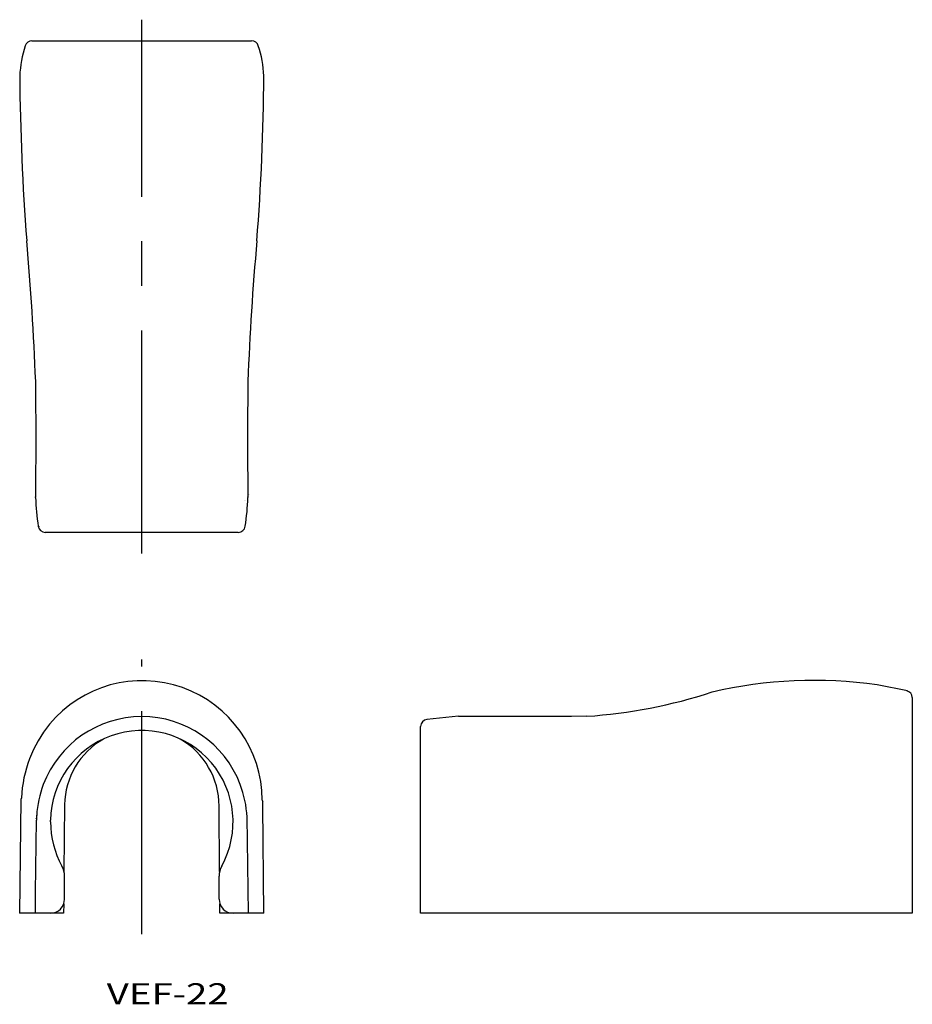
# Model space of a CAD drawing. Extents: x 170 to 297, y 120 to 260.
import ezdxf
from ezdxf.enums import TextEntityAlignment as Align

# ---------------------------------------------------------------- set-up
doc = ezdxf.new("R2010")
doc.units = 0
doc.linetypes.add('CENTER', pattern=[50.8, 31.75, -6.35, 6.35, -6.35])
doc.layers.add('1', color=7, linetype='CONTINUOUS')
doc.styles.add('MDRAFSTD', font='TXT', dxfattribs={"bigfont": 'BIGFONT'})

msp = doc.modelspace()

# ---------------------------------------------------------------- linework, layer by layer
at = {"layer": '1', "color": 1, "linetype": 'CENTER'}
for p, q in [((187.5, 184.2), (187.5, 260.2)), ((187.5, 129.98), (187.5, 169.09))]:
    msp.add_line(p, q, dxfattribs=at)
at = {"layer": '1', "color": 7, "linetype": 'CONTINUOUS'}
for p, q in [((171.86, 257.2), (203.13, 257.2)), ((172.38, 192.15), (172.38, 192.24)), ((202.5, 192.25), (202.5, 192.25)), ((202.5, 192.15), (202.5, 192.15)), ((202.61, 192.24), (202.61, 192.15)), ((202.76, 192.56), (202.76, 192.56)), ((202.79, 192.54), (202.79, 192.54)), ((202.17, 191.75), (202.17, 191.75)), ((202.2, 191.73), (202.2, 191.73)), ((172.88, 188.07), (172.88, 188.07)), ((172.88, 188.06), (172.88, 188.07)), ((201.24, 187.2), (173.75, 187.2)), ((296.51, 164.63), (292.2, 165.47)), ((297.2, 163.67), (297.2, 132.98)), ((232.6, 161.01), (228.1, 160.56)), ((248.7, 160.97), (232.6, 160.97)), ((250.84, 161.01), (248.7, 160.97)), ((227.2, 132.98), (227.2, 159.57)), ((170.26, 149.18), (170.11, 132.98)), ((170.36, 149.39), (170.27, 149.18)), ((204.65, 149.09), (204.74, 148.86)), ((204.75, 148.24), (204.74, 148.86)), ((176.5, 148.42), (176.42, 138.93)), ((198.58, 138.93), (198.5, 148.23)), ((204.88, 132.98), (204.75, 148.25)), ((297.2, 148.32), (297.2, 148.32)), ((172.38, 135.98), (172.5, 146.24)), ((172.5, 146.41), (172.45, 146.5)), ((172.5, 146.41), (172.48, 146.41)), ((172.51, 146.91), (172.5, 146.24)), ((172.5, 146.24), (172.5, 146.24)), ((172.5, 146.24), (172.5, 146.24)), ((172.51, 146.52), (172.51, 146.52)), ((172.53, 146.91), (172.53, 146.9)), ((172.53, 146.91), (172.53, 146.91)), ((174.5, 145.98), (174.5, 146.21)), ((202.48, 146.65), (202.48, 146.66)), ((202.48, 146.65), (202.48, 146.65)), ((202.71, 132.98), (202.49, 146.66)), ((202.5, 146.27), (202.49, 146.26)), ((202.5, 146.27), (202.5, 146.27)), ((202.5, 146.15), (202.52, 146.15)), ((176.5, 134.98), (176.5, 138.23)), ((198.5, 134.98), (198.5, 138.23)), ((172.41, 135.98), (172.38, 135.98)), ((172.38, 132.98), (172.38, 135.98)), ((172.41, 135.98), (172.41, 135.98)), ((176.38, 134.29), (176.36, 132.98)), ((198.63, 132.98), (198.62, 134.29)), ((176.36, 132.98), (170.11, 132.98)), ((204.88, 132.98), (198.63, 132.98)), ((297.2, 132.98), (227.2, 132.98))]:
    msp.add_line(p, q, dxfattribs=at)
for centre, radius, start, end in [((171.86, 256.2), 1, 89.9994, 163.7278), ((203.13, 256.2), 1, 16.2722, 90.0006), ((185.81, 251.53), 15.7, 161.6176, 177.5457), ((189.19, 251.53), 15.7, 2.4543, 18.3824), ((518.16, 255.24), 348.06, 180.5003, 184.373), ((-143.16, 255.24), 348.06, 355.627, 359.4997), ((-219.5, 193.87), 392.17, 2.1683, 5.0965), ((594.5, 193.87), 392.17, 174.9035, 177.8317), ((-382.78, 200.48), 555.23, 359.1501, 0.8489), ((757.78, 200.48), 555.23, 179.1511, 180.8499), ((205.3, 193.12), 32.93, 181.6834, 188.833), ((169.69, 193.12), 32.93, 351.167, 358.3167), ((173.75, 188.2), 1, 187.9824, 270.0011), ((201.24, 188.2), 1, 269.9991, 352.0176), ((187.55, 148.99), 17.1, 0.3392, 140.4265), ((283.11, 102.42), 63.7, 81.7965, 103.0747), ((246.3, 232.17), 71.3, 273.6527, 288.3108), ((296.2, 163.67), 1, 0, 77.6732), ((188.29, 148.54), 17.95, 140.8205, 177.2736), ((187.5, 145.98), 14.99, 20.8373, 159.2986), ((228.2, 159.57), 1, 95.7084, 180), ((187.5, 145.98), 13, 331.045, 179), ((187.5, 148.23), 11, 119.8393, 179), ((187.5, 148.23), 11, 0, 60.1607), ((187.64, 145.93), 15.14, 159.3157, 176.2986), ((187.35, 145.93), 15.15, 2.7323, 20.8032), ((172.55, 146.41), 0.0462, 177.0459, 178.0842), ((172.55, 146.41), 0.0462, 177.0459, 178.0842), ((172.55, 146.4), 0.0465, 176.762, 178.0403), ((172.55, 146.4), 0.0465, 176.762, 178.0403), ((187.5, 145.98), 13, 180, 208.955), ((202.44, 146.15), 0.0556, 1.7162, 5.4864), ((202.44, 146.15), 0.0556, 1.7162, 5.4864), ((202.44, 146.14), 0.0553, 1.6774, 5.3938), ((202.44, 146.14), 0.0553, 1.6774, 5.3938), ((173.5, 138.23), 3, 0, 28.955), ((201.5, 138.23), 3, 151.045, 180), ((174.5, 134.98), 2, 270, 0), ((200.5, 134.98), 2, 180, 270)]:
    msp.add_arc(centre, radius, start, end, dxfattribs=at)

# ---------------------------------------------------------------- texts
at = {"layer": '1', "color": 7, "linetype": 'CONTINUOUS', "style": 'MDRAFSTD', "width": 1.50365}
msp.add_text('VEF-22', height=3, dxfattribs=at).set_placement((182.5, 120), (199.87, 120), align=Align.FIT)

doc.saveas('drawing.dxf')
